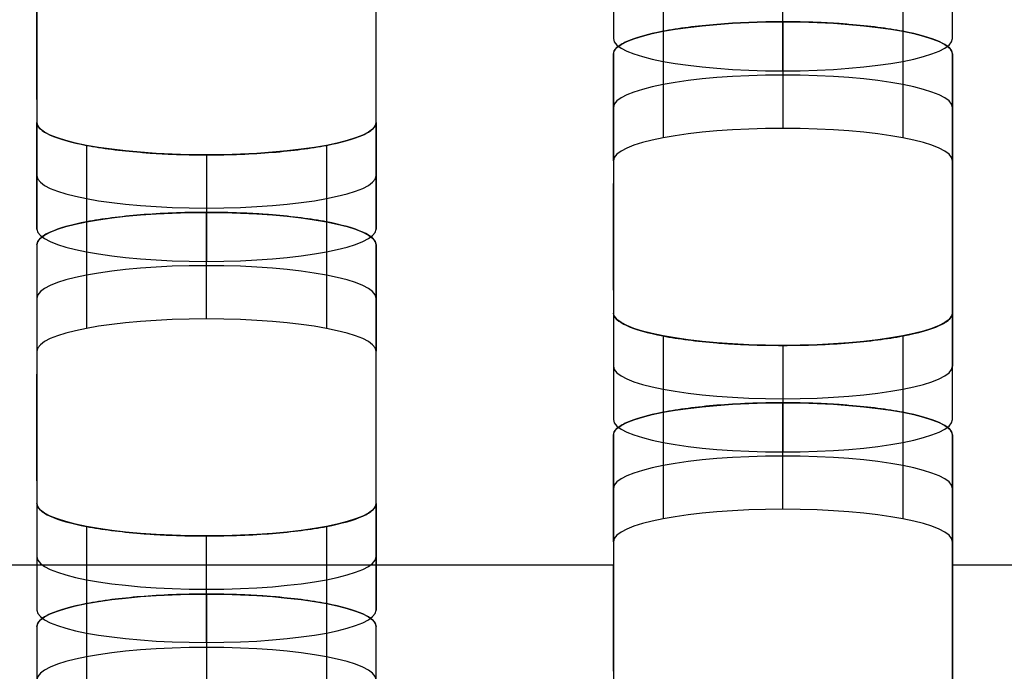
# Model space of a CAD drawing. Units: millimetres. Extents: x -347 to 347, y 70 to 814.
# Drawn here: x -232 to -217, y 447 to 457 of the extents above; entities that cross this region are included whole.
import ezdxf

# ---------------------------------------------------------------- set-up
doc = ezdxf.new("R2010")
doc.units = ezdxf.units.MM
doc.header["$MEASUREMENT"] = 0
doc.layers.add('Default', color=7, linetype='Continuous', true_color=0x000000)

msp = doc.modelspace()

# ---------------------------------------------------------------- linework, layer by layer
at = {"layer": 'Default'}
for p, q in [((-231.529, 458.621, 298.885), (-231.529, 454.805, 279.252)), ((-226.529, 454.805, 279.252), (-226.529, 458.621, 298.885)), ((-231.529, 455.927, 289.221), (-231.529, 457.498, 288.916)), ((-226.529, 455.927, 289.221), (-226.529, 457.498, 288.916)), ((-223.029, 455.812, 284.433), (-223.029, 451.995, 264.8)), ((-218.029, 455.812, 284.433), (-218.029, 451.995, 264.8)), ((-223.029, 453.118, 274.769), (-223.029, 454.689, 274.464)), ((-218.029, 453.118, 274.769), (-218.029, 454.689, 274.464)), ((-231.529, 453.002, 269.98), (-231.529, 449.186, 250.348)), ((-226.529, 449.186, 250.348), (-226.529, 453.002, 269.981)), ((-231.529, 450.309, 260.317), (-231.529, 451.88, 260.012)), ((-226.529, 450.309, 260.317), (-226.529, 451.88, 260.012)), ((-223.029, 450.195, 255.537), (-223.029, 446.379, 235.905)), ((-218.029, 450.195, 255.537), (-218.029, 446.379, 235.905)), ((-235.029, 449.067, 245.542), (-223.029, 449.067, 245.542)), ((-223.029, 447.501, 245.873), (-223.029, 449.072, 245.568)), ((-218.029, 447.501, 245.873), (-218.029, 449.072, 245.568)), ((-218.029, 449.067, 245.542), (-206.029, 449.067, 245.542))]:
    msp.add_line(p, q, dxfattribs=at)
for points, knots in [([(-289.975, 483.603, 423.216), (-289.974, 483.635, 423.381), (-289.972, 483.699, 423.709), (-289.958, 483.795, 424.201), (-289.934, 483.89, 424.691), (-289.901, 483.985, 425.18), (-289.859, 484.08, 425.667), (-289.807, 484.174, 426.153), (-289.746, 484.268, 426.637), (-289.675, 484.362, 427.12), (-289.595, 484.456, 427.601), (-289.505, 484.549, 428.081), (-289.406, 484.642, 428.559), (-289.298, 484.735, 429.036), (-288.972, 484.99, 430.348), (-288.286, 485.4, 432.462), (-287.196, 485.853, 434.789), (-286.163, 486.196, 436.557), (-285.034, 486.525, 438.246), (-283.439, 486.91, 440.228), (-281.255, 487.326, 442.366), (-278.827, 487.69, 444.24), (-276.179, 487.998, 445.827), (-273.328, 488.247, 447.104), (-270.312, 488.429, 448.042), (-267.691, 488.521, 448.518), (-265.544, 488.559, 448.709), (-264.303, 488.565, 448.74), (-263.313, 488.564, 448.738), (-262.298, 488.564, 448.739), (-260.268, 488.564, 448.738), (-256.209, 488.564, 448.739), (-248.091, 488.564, 448.738), (-231.854, 488.564, 448.739), (-199.38, 488.564, 448.738), (-134.433, 488.564, 448.739), (-4.538, 488.564, 448.739), (125.356, 488.564, 448.738), (222.777, 488.564, 448.739), (248.292, 488.564, 448.738), (256.411, 488.564, 448.739), (260.47, 488.564, 448.738), (262.499, 488.564, 448.739), (263.442, 488.564, 448.738), (264.278, 488.565, 448.739), (265.291, 488.56, 448.716), (266.691, 488.54, 448.612), (268.069, 488.506, 448.44), (269.426, 488.459, 448.197), (270.761, 488.399, 447.886), (272.137, 488.321, 447.486), (273.549, 488.224, 446.989), (275.458, 488.068, 446.185), (277.737, 487.833, 444.976), (280.264, 487.493, 443.226), (282.559, 487.099, 441.2), (284.595, 486.657, 438.925), (286.057, 486.252, 436.841), (287.071, 485.909, 435.077), (287.754, 485.642, 433.702), (288.353, 485.366, 432.286), (288.817, 485.11, 430.967), (289.17, 484.876, 429.764), (289.434, 484.666, 428.684), (289.65, 484.453, 427.589), (289.818, 484.238, 426.48), (289.938, 484.019, 425.356), (290.01, 483.798, 424.217), (290.027, 483.609, 423.245), (290.025, 483.454, 422.447), (290.025, 483.333, 421.826), (290.025, 483.212, 421.205), (290.025, 483.092, 420.584), (290.025, 482.971, 419.963), (290.025, 482.85, 419.342), (290.025, 482.73, 418.721), (290.025, 482.609, 418.1), (290.025, 482.488, 417.479), (290.025, 482.367, 416.858), (290.025, 482.247, 416.237), (290.025, 482.126, 415.616), (290.025, 482.005, 414.995), (290.025, 481.885, 414.374), (290.025, 481.764, 413.753), (290.025, 481.643, 413.132), (290.025, 481.523, 412.511), (290.025, 481.402, 411.89), (290.025, 481.281, 411.269), (290.025, 481.16, 410.649), (290.025, 481.04, 410.028), (290.025, 480.919, 409.407), (290.025, 480.798, 408.786), (290.025, 480.678, 408.165), (290.025, 480.557, 407.544), (290.025, 480.436, 406.923), (290.025, 480.315, 406.302), (290.025, 480.195, 405.681), (290.025, 480.074, 405.06), (290.025, 479.953, 404.439), (290.025, 479.833, 403.818), (290.025, 479.712, 403.197), (290.025, 479.591, 402.576), (290.025, 479.471, 401.955), (290.025, 479.35, 401.334), (290.025, 479.229, 400.713), (290.025, 479.108, 400.092), (290.025, 478.988, 399.471), (290.025, 478.867, 398.85), (290.025, 478.746, 398.229), (290.025, 478.626, 397.608), (290.025, 478.505, 396.987), (290.025, 478.384, 396.366), (290.025, 476.887, 388.666), (290.025, 474.015, 373.886), (290.025, 469.766, 352.028), (290.025, 465.517, 330.169), (290.025, 461.268, 308.311), (290.025, 452.239, 261.862), (290.025, 440.201, 199.929), (290.025, 426.923, 131.622), (290.025, 418.956, 90.637), (290.025, 415.416, 72.421), (290.025, 414.53, 67.867)], [0.5, 0.5, 0.5, 0.5, 0.5002586, 0.5005164, 0.5007737, 0.5010304, 0.5012867, 0.5015427, 0.5017985, 0.5020541, 0.5023097, 0.5025653, 0.5028211, 0.5030771, 0.5033335, 0.504944, 0.5065563, 0.5073515, 0.5081476, 0.5097319, 0.5113141, 0.5128984, 0.5144892, 0.5160919, 0.5177251, 0.5193607, 0.5201942, 0.5210519, 0.5212757, 0.5217233, 0.5226185, 0.5244089, 0.5279897, 0.5351512, 0.5494744, 0.5781208, 0.6354135, 0.749999, 0.7786453, 0.7858069, 0.7893877, 0.7911781, 0.7920733, 0.7925209, 0.7926328, 0.7933635, 0.7940849, 0.794799, 0.7955076, 0.7962128, 0.7969166, 0.7977216, 0.7985272, 0.8001225, 0.8017091, 0.8032918, 0.8048746, 0.8064618, 0.8072606, 0.808059, 0.8088652, 0.8096713, 0.8102517, 0.8108333, 0.8114172, 0.8120046, 0.8125966, 0.8131943, 0.8137986, 0.8141242, 0.8144497, 0.8147752, 0.8151007, 0.8154263, 0.8157518, 0.8160773, 0.8164028, 0.8167284, 0.8170539, 0.8173794, 0.817705, 0.8180305, 0.818356, 0.8186815, 0.8190071, 0.8193326, 0.8196581, 0.8199836, 0.8203092, 0.8206347, 0.8209602, 0.8212857, 0.8216113, 0.8219368, 0.8222623, 0.8225879, 0.8229134, 0.8232389, 0.8235644, 0.82389, 0.8242155, 0.824541, 0.8248665, 0.8251921, 0.8255176, 0.8258431, 0.8261687, 0.8264942, 0.8268197, 0.8271452, 0.8274708, 0.8277963, 0.8281218, 0.8395804, 0.8510389, 0.8624975, 0.873956, 0.8854145, 0.9355455, 0.9713533, 0.9928382, 1, 1, 1, 1]), ([(-289.975, 482.818, 423.369), (-289.975, 484.507, 432.058), (-285.552, 485.999, 439.732), (-275.417, 487.343, 446.646), (-271.456, 487.642, 448.185), (-266.636, 487.754, 448.765), (-266.096, 487.764, 448.813), (-265.278, 487.773, 448.861), (-265.005, 487.776, 448.873), (-264.593, 487.778, 448.884), (-264.455, 487.778, 448.887), (-264.248, 487.779, 448.89), (-264.179, 487.779, 448.89), (-264.076, 487.779, 448.891), (-264.041, 487.779, 448.891), (-263.998, 487.779, 448.891), (-263.989, 487.779, 448.891), (-263.978, 487.779, 448.891), (-263.975, 487.779, 448.891), (-263.975, 487.779, 448.891), (-263.975, 487.779, 448.891), (-263.975, 487.779, 448.891), (-263.975, 487.779, 448.891), (-263.975, 487.779, 448.891), (-263.974, 487.779, 448.891), (-263.965, 487.779, 448.891), (-263.956, 487.779, 448.891), (-263.929, 487.779, 448.891), (-263.911, 487.779, 448.891), (-263.748, 487.779, 448.891), (-263.603, 487.779, 448.891), (-263.168, 487.779, 448.891), (-262.878, 487.779, 448.891), (-262.008, 487.779, 448.891), (-261.428, 487.779, 448.891), (-259.689, 487.779, 448.891), (-258.529, 487.779, 448.891), (-255.049, 487.779, 448.891), (-252.73, 487.779, 448.891), (-245.771, 487.779, 448.891), (-241.132, 487.779, 448.891), (-227.215, 487.779, 448.891), (-217.937, 487.779, 448.891), (-190.102, 487.779, 448.891), (-171.546, 487.779, 448.891), (-115.877, 487.779, 448.891), (-78.764, 487.779, 448.891), (32.574, 487.779, 448.891), (106.8, 487.779, 448.891), (199.582, 487.779, 448.891), (218.138, 487.779, 448.891), (241.334, 487.779, 448.891), (245.973, 487.779, 448.891), (252.931, 487.779, 448.891), (255.251, 487.779, 448.891), (258.73, 487.779, 448.891), (259.89, 487.779, 448.891), (261.63, 487.779, 448.891), (262.21, 487.779, 448.891), (263.079, 487.779, 448.891), (263.369, 487.779, 448.891), (263.732, 487.779, 448.891), (263.804, 487.779, 448.891), (263.913, 487.779, 448.891), (263.949, 487.779, 448.891), (263.995, 487.779, 448.891), (264.004, 487.779, 448.891), (264.015, 487.779, 448.891), (264.017, 487.779, 448.891), (264.021, 487.779, 448.891), (264.022, 487.779, 448.891), (264.023, 487.779, 448.891), (264.024, 487.779, 448.891), (264.025, 487.779, 448.891), (264.025, 487.779, 448.891), (264.025, 487.779, 448.891), (264.025, 487.779, 448.891), (264.025, 487.779, 448.891), (264.025, 487.779, 448.891), (264.03, 487.779, 448.891), (264.032, 487.779, 448.891), (264.038, 487.779, 448.891), (264.043, 487.779, 448.891), (264.082, 487.779, 448.891), (264.116, 487.779, 448.891), (264.703, 487.779, 448.888), (265.252, 487.775, 448.869), (267.972, 487.74, 448.689), (270.074, 487.661, 448.283), (280.056, 487.042, 445.098), (286.346, 485.829, 438.858), (289.476, 483.914, 429.01), (289.865, 483.512, 426.937), (290, 483.043, 424.527), (290.011, 482.991, 424.258), (290.021, 482.912, 423.853), (290.023, 482.886, 423.718), (290.025, 482.846, 423.514), (290.025, 482.833, 423.447), (290.025, 482.82, 423.377), (290.025, 482.819, 423.374), (290.025, 482.818, 423.37), (290.025, 482.818, 423.369), (290.025, 482.818, 423.369), (290.025, 482.818, 423.369), (290.025, 482.818, 423.369), (290.025, 482.818, 423.369), (290.025, 482.818, 423.369), (290.025, 482.818, 423.369), (290.025, 482.818, 423.368), (290.025, 482.818, 423.368), (290.025, 482.817, 423.363), (290.025, 482.816, 423.359), (290.025, 482.813, 423.345), (290.025, 482.812, 423.336), (290.025, 482.803, 423.292), (290.025, 482.796, 423.256), (290.025, 481.019, 414.113), (290.025, 479.249, 405.005), (290.025, 470.397, 359.467), (290.025, 463.315, 323.036), (290.025, 449.152, 250.174), (290.025, 442.071, 213.743), (290.025, 431.449, 159.097), (290.025, 427.908, 140.881), (290.025, 422.597, 113.558), (290.025, 420.827, 104.451), (290.025, 418.171, 90.789), (290.025, 417.286, 86.235), (290.025, 415.958, 79.404), (290.025, 415.516, 77.127), (290.025, 414.852, 73.712), (290.025, 414.63, 72.574), (290.025, 414.298, 70.866), (290.025, 414.188, 70.297), (290.025, 414.022, 69.443), (290.025, 413.966, 69.158), (290.025, 413.883, 68.731), (290.025, 413.856, 68.589), (290.025, 413.814, 68.375), (290.025, 413.8, 68.304), (290.025, 413.78, 68.198), (290.025, 413.773, 68.162), (290.025, 413.762, 68.109), (290.025, 413.759, 68.091), (290.025, 413.754, 68.064), (290.025, 413.752, 68.055), (290.025, 413.749, 68.042), (290.025, 413.749, 68.037), (290.025, 413.747, 68.031), (290.025, 413.747, 68.029), (290.025, 413.746, 68.025), (290.025, 413.746, 68.024), (290.025, 413.746, 68.022), (290.025, 413.746, 68.022), (290.025, 413.745, 68.021), (290.025, 413.745, 68.021), (290.025, 413.745, 68.02), (290.025, 413.745, 68.02), (290.025, 413.745, 68.02), (290.025, 413.748, 68.037), (290.025, 413.745, 68.02)], [2524.836, 2524.836, 2524.836, 2524.836, 2525.452415, 2525.452415, 2525.760623, 2525.760623, 2525.799148, 2525.799148, 2525.818411, 2525.818411, 2525.828043, 2525.828043, 2525.832859, 2525.832859, 2525.835267, 2525.835267, 2525.835869, 2525.835869, 2525.836019, 2525.836019, 2525.83617, 2525.83617, 2525.83647, 2525.83647, 2525.837674, 2525.837674, 2525.914726, 2525.914726, 2526.06883, 2526.06883, 2527.30166, 2527.30166, 2529.76732, 2529.76732, 2534.698641, 2534.698641, 2544.561281, 2544.561281, 2564.286562, 2564.286562, 2603.737125, 2603.737125, 2682.63825, 2682.63825, 2840.4405, 2840.4405, 3156.045, 3156.045, 3787.254, 3787.254, 3945.05625, 3945.05625, 3984.506812, 3984.506812, 4004.232094, 4004.232094, 4014.094734, 4014.094734, 4019.026055, 4019.026055, 4021.491715, 4021.491715, 4022.10813, 4022.10813, 4022.416337, 4022.416337, 4022.493389, 4022.493389, 4022.512652, 4022.512652, 4022.522284, 4022.522284, 4022.527099, 4022.527099, 4022.528303, 4022.528303, 4022.528905, 4022.528905, 4022.529056, 4022.529056, 4022.529206, 4022.529206, 4022.529507, 4022.529507, 4022.531915, 4022.531915, 4022.570441, 4022.570441, 4022.724545, 4022.724545, 4023.34096, 4023.34096, 4023.495064, 4023.495064, 4023.514327, 4023.514327, 4023.523958, 4023.523958, 4023.528774, 4023.528774, 4023.528924, 4023.528924, 4023.529075, 4023.529075, 4023.529376, 4023.529376, 4023.529978, 4023.529978, 4023.531182, 4023.531182, 4023.53359, 4023.53359, 4023.572116, 4023.572116, 4023.649167, 4023.649167, 4023.957375, 4023.957375, 4102.8585, 4102.8585, 4418.463, 4418.463, 4734.0675, 4734.0675, 4891.86975, 4891.86975, 4970.770875, 4970.770875, 5010.221437, 5010.221437, 5029.946719, 5029.946719, 5039.809359, 5039.809359, 5044.74068, 5044.74068, 5047.20634, 5047.20634, 5048.43917, 5048.43917, 5049.055585, 5049.055585, 5049.363792, 5049.363792, 5049.517896, 5049.517896, 5049.594948, 5049.594948, 5049.633474, 5049.633474, 5049.652737, 5049.652737, 5049.662369, 5049.662369, 5049.667184, 5049.667184, 5049.669592, 5049.669592, 5049.670796, 5049.670796, 5049.672, 5049.672, 5049.672, 5049.672]), ([(290.025, 414.53, 67.867), (290.024, 414.498, 67.703), (290.023, 414.435, 67.374), (290.008, 414.339, 66.882), (289.984, 414.244, 66.392), (289.951, 414.149, 65.903), (289.909, 414.054, 65.416), (289.857, 413.96, 64.93), (289.796, 413.865, 64.446), (289.725, 413.772, 63.963), (289.645, 413.678, 63.482), (289.555, 413.585, 63.002), (289.456, 413.492, 62.524), (289.348, 413.399, 62.047), (289.023, 413.144, 60.736), (288.336, 412.733, 58.622), (287.246, 412.281, 56.295), (286.213, 411.937, 54.527), (285.085, 411.609, 52.837), (283.489, 411.224, 50.855), (281.305, 410.808, 48.717), (278.877, 410.444, 46.843), (276.229, 410.135, 45.256), (273.378, 409.887, 43.979), (270.362, 409.705, 43.041), (267.742, 409.612, 42.565), (265.594, 409.575, 42.374), (264.354, 409.569, 42.343), (263.363, 409.57, 42.345), (262.348, 409.569, 42.344), (260.319, 409.569, 42.345), (256.26, 409.569, 42.344), (248.141, 409.569, 42.345), (231.904, 409.569, 42.345), (199.431, 409.569, 42.345), (134.483, 409.569, 42.345), (4.589, 409.569, 42.345), (-125.306, 409.569, 42.345), (-222.727, 409.569, 42.345), (-248.242, 409.569, 42.345), (-256.36, 409.569, 42.345), (-260.42, 409.569, 42.345), (-262.449, 409.569, 42.344), (-263.391, 409.569, 42.345), (-264.227, 409.569, 42.344), (-265.24, 409.574, 42.367), (-266.64, 409.594, 42.471), (-268.019, 409.628, 42.644), (-269.375, 409.675, 42.886), (-270.711, 409.735, 43.198), (-272.087, 409.813, 43.597), (-273.499, 409.91, 44.094), (-275.408, 410.066, 44.898), (-277.686, 410.301, 46.107), (-280.214, 410.641, 47.858), (-282.508, 411.035, 49.883), (-284.545, 411.477, 52.158), (-286.006, 411.882, 54.242), (-287.021, 412.225, 56.007), (-287.703, 412.492, 57.381), (-288.303, 412.768, 58.798), (-288.767, 413.024, 60.116), (-289.12, 413.258, 61.319), (-289.384, 413.468, 62.399), (-289.6, 413.68, 63.494), (-289.768, 413.896, 64.603), (-289.887, 414.115, 65.728), (-289.96, 414.336, 66.867), (-289.977, 414.525, 67.838), (-289.975, 414.68, 68.636), (-289.975, 414.801, 69.257), (-289.975, 414.921, 69.878), (-289.975, 415.042, 70.499), (-289.975, 415.163, 71.12), (-289.975, 415.284, 71.741), (-289.975, 415.404, 72.362), (-289.975, 415.525, 72.983), (-289.975, 415.646, 73.604), (-289.975, 415.766, 74.225), (-289.975, 415.887, 74.846), (-289.975, 416.008, 75.467), (-289.975, 416.128, 76.088), (-289.975, 416.249, 76.709), (-289.975, 416.37, 77.33), (-289.975, 416.491, 77.951), (-289.975, 416.611, 78.572), (-289.975, 416.732, 79.193), (-289.975, 416.853, 79.814), (-289.975, 416.973, 80.435), (-289.975, 417.094, 81.056), (-289.975, 417.215, 81.677), (-289.975, 417.336, 82.298), (-289.975, 417.456, 82.919), (-289.975, 417.577, 83.54), (-289.975, 417.698, 84.161), (-289.975, 417.818, 84.782), (-289.975, 417.939, 85.403), (-289.975, 418.06, 86.024), (-289.975, 418.18, 86.645), (-289.975, 418.301, 87.266), (-289.975, 418.422, 87.887), (-289.975, 418.543, 88.508), (-289.975, 418.663, 89.129), (-289.975, 418.784, 89.75), (-289.975, 418.905, 90.371), (-289.975, 419.025, 90.992), (-289.975, 419.146, 91.613), (-289.975, 419.267, 92.234), (-289.975, 419.388, 92.855), (-289.975, 419.508, 93.476), (-289.975, 419.629, 94.097), (-289.975, 419.75, 94.718), (-289.975, 421.246, 102.418), (-289.975, 424.119, 117.197), (-289.975, 428.368, 139.056), (-289.975, 432.617, 160.914), (-289.975, 436.866, 182.773), (-289.975, 443.239, 215.56), (-289.975, 451.737, 259.277), (-289.975, 462.359, 313.924), (-289.975, 472.981, 368.57), (-289.975, 480.063, 405.001), (-289.975, 483.603, 423.216)], [0, 0, 0, 0, 0.0002586, 0.0005165, 0.0007738, 0.0010306, 0.0012869, 0.0015429, 0.0017987, 0.0020543, 0.0023099, 0.0025655, 0.0028212, 0.0030772, 0.0033335, 0.0049441, 0.0065564, 0.0073516, 0.0081478, 0.009732, 0.0113142, 0.0128985, 0.0144894, 0.016092, 0.0177252, 0.0193609, 0.0201944, 0.021052, 0.0212758, 0.0217234, 0.0226186, 0.024409, 0.0279898, 0.0351514, 0.0494746, 0.0781209, 0.1354136, 0.249999, 0.2786453, 0.2858069, 0.2893877, 0.2911781, 0.2920733, 0.2925209, 0.2926328, 0.2933635, 0.2940849, 0.2947989, 0.2955076, 0.2962128, 0.2969166, 0.2977215, 0.2985272, 0.3001225, 0.3017091, 0.3032917, 0.3048746, 0.3064618, 0.3072606, 0.308059, 0.3088652, 0.3096713, 0.3102517, 0.3108334, 0.3114173, 0.3120047, 0.3125967, 0.3131944, 0.3137988, 0.3141243, 0.3144498, 0.3147753, 0.3151009, 0.3154264, 0.3157519, 0.3160774, 0.316403, 0.3167285, 0.317054, 0.3173795, 0.3177051, 0.3180306, 0.3183561, 0.3186816, 0.3190072, 0.3193327, 0.3196582, 0.3199838, 0.3203093, 0.3206348, 0.3209603, 0.3212859, 0.3216114, 0.3219369, 0.3222624, 0.322588, 0.3229135, 0.323239, 0.3235645, 0.3238901, 0.3242156, 0.3245411, 0.3248667, 0.3251922, 0.3255177, 0.3258432, 0.3261688, 0.3264943, 0.3268198, 0.3271453, 0.3274709, 0.3277964, 0.3281219, 0.3395805, 0.351039, 0.3624975, 0.3739561, 0.3854146, 0.414061, 0.4427073, 0.4713537, 0.5, 0.5, 0.5, 0.5]), ([(290.025, 413.745, 68.02), (290.025, 412.056, 59.331), (285.602, 410.564, 51.656), (275.468, 409.22, 44.742), (271.506, 408.921, 43.204), (266.687, 408.809, 42.624), (266.146, 408.799, 42.575), (265.329, 408.79, 42.527), (265.055, 408.788, 42.516), (264.643, 408.785, 42.504), (264.505, 408.785, 42.501), (264.299, 408.784, 42.499), (264.23, 408.784, 42.498), (264.126, 408.784, 42.497), (264.091, 408.784, 42.497), (264.048, 408.784, 42.497), (264.04, 408.784, 42.497), (264.029, 408.784, 42.497), (264.025, 408.784, 42.497), (264.025, 408.784, 42.497), (264.025, 408.784, 42.497), (264.025, 408.784, 42.497), (264.025, 408.784, 42.497), (264.025, 408.784, 42.497), (264.025, 408.784, 42.497), (264.016, 408.784, 42.497), (264.006, 408.784, 42.497), (263.979, 408.784, 42.497), (263.961, 408.784, 42.497), (263.798, 408.784, 42.497), (263.653, 408.784, 42.497), (263.218, 408.784, 42.497), (262.928, 408.784, 42.497), (262.058, 408.784, 42.497), (261.479, 408.784, 42.497), (259.739, 408.784, 42.497), (258.579, 408.784, 42.497), (255.1, 408.784, 42.497), (252.78, 408.784, 42.497), (245.822, 408.784, 42.497), (241.183, 408.784, 42.497), (227.265, 408.784, 42.497), (217.987, 408.784, 42.497), (190.152, 408.784, 42.497), (171.596, 408.784, 42.497), (115.927, 408.784, 42.497), (78.814, 408.784, 42.497), (-32.524, 408.784, 42.497), (-106.75, 408.784, 42.497), (-199.531, 408.784, 42.497), (-218.088, 408.784, 42.497), (-241.283, 408.784, 42.497), (-245.922, 408.784, 42.497), (-252.881, 408.784, 42.497), (-255.201, 408.784, 42.497), (-258.68, 408.784, 42.497), (-259.84, 408.784, 42.497), (-261.579, 408.784, 42.497), (-262.159, 408.784, 42.497), (-263.029, 408.784, 42.497), (-263.319, 408.784, 42.497), (-263.681, 408.784, 42.497), (-263.754, 408.784, 42.497), (-263.863, 408.784, 42.497), (-263.899, 408.784, 42.497), (-263.944, 408.784, 42.497), (-263.953, 408.784, 42.497), (-263.965, 408.784, 42.497), (-263.967, 408.784, 42.497), (-263.97, 408.784, 42.497), (-263.971, 408.784, 42.497), (-263.973, 408.784, 42.497), (-263.974, 408.784, 42.497), (-263.974, 408.784, 42.497), (-263.974, 408.784, 42.497), (-263.975, 408.784, 42.497), (-263.975, 408.784, 42.497), (-263.975, 408.784, 42.497), (-263.975, 408.784, 42.497), (-263.979, 408.784, 42.497), (-263.982, 408.784, 42.497), (-263.988, 408.784, 42.497), (-263.992, 408.784, 42.497), (-264.031, 408.784, 42.497), (-264.066, 408.784, 42.497), (-264.653, 408.785, 42.5), (-265.201, 408.788, 42.52), (-267.921, 408.823, 42.699), (-270.024, 408.902, 43.106), (-280.006, 409.522, 46.291), (-286.295, 410.734, 52.53), (-289.425, 412.649, 62.379), (-289.815, 413.052, 64.451), (-289.95, 413.52, 66.862), (-289.961, 413.572, 67.131), (-289.971, 413.651, 67.536), (-289.973, 413.677, 67.671), (-289.975, 413.717, 67.874), (-289.975, 413.73, 67.942), (-289.975, 413.744, 68.012), (-289.975, 413.744, 68.014), (-289.975, 413.745, 68.019), (-289.975, 413.745, 68.02), (-289.975, 413.745, 68.02), (-289.975, 413.745, 68.02), (-289.975, 413.745, 68.02), (-289.975, 413.745, 68.02), (-289.975, 413.745, 68.02), (-289.975, 413.745, 68.02), (-289.975, 413.745, 68.021), (-289.975, 413.745, 68.021), (-289.975, 413.746, 68.026), (-289.975, 413.747, 68.03), (-289.975, 413.75, 68.043), (-289.975, 413.752, 68.052), (-289.975, 413.76, 68.097), (-289.975, 413.767, 68.132), (-289.975, 415.544, 77.276), (-289.975, 417.315, 86.383), (-289.975, 426.167, 131.922), (-289.975, 433.248, 168.353), (-289.975, 447.411, 241.215), (-289.975, 454.492, 277.646), (-289.975, 465.114, 332.292), (-289.975, 468.655, 350.507), (-289.975, 473.966, 377.831), (-289.975, 475.737, 386.938), (-289.975, 478.392, 400.6), (-289.975, 479.277, 405.154), (-289.975, 480.605, 411.984), (-289.975, 481.048, 414.261), (-289.975, 481.712, 417.677), (-289.975, 481.933, 418.815), (-289.975, 482.265, 420.523), (-289.975, 482.376, 421.092), (-289.975, 482.541, 421.946), (-289.975, 482.597, 422.231), (-289.975, 482.68, 422.658), (-289.975, 482.707, 422.8), (-289.975, 482.749, 423.013), (-289.975, 482.763, 423.085), (-289.975, 482.784, 423.191), (-289.975, 482.79, 423.227), (-289.975, 482.801, 423.28), (-289.975, 482.804, 423.298), (-289.975, 482.809, 423.325), (-289.975, 482.811, 423.334), (-289.975, 482.814, 423.347), (-289.975, 482.815, 423.351), (-289.975, 482.816, 423.358), (-289.975, 482.816, 423.36), (-289.975, 482.817, 423.364), (-289.975, 482.817, 423.365), (-289.975, 482.818, 423.366), (-289.975, 482.818, 423.367), (-289.975, 482.818, 423.368), (-289.975, 482.818, 423.368), (-289.975, 482.818, 423.368), (-289.975, 482.818, 423.369), (-289.975, 482.818, 423.369), (-289.975, 482.815, 423.352), (-289.975, 482.818, 423.369)], [0, 0, 0, 0, 0.616415, 0.616415, 0.924623, 0.924623, 0.963148, 0.963148, 0.982411, 0.982411, 0.992043, 0.992043, 0.996859, 0.996859, 0.999267, 0.999267, 0.999869, 0.999869, 1.000019, 1.000019, 1.00017, 1.00017, 1.000471, 1.000471, 1.001674, 1.001674, 1.078726, 1.078726, 1.23283, 1.23283, 2.46566, 2.46566, 4.93132, 4.93132, 9.862641, 9.862641, 19.725281, 19.725281, 39.450563, 39.450563, 78.901125, 78.901125, 157.80225, 157.80225, 315.6045, 315.6045, 631.209, 631.209, 1262.418, 1262.418, 1420.22025, 1420.22025, 1459.670813, 1459.670813, 1479.396094, 1479.396094, 1489.258734, 1489.258734, 1494.190055, 1494.190055, 1496.655715, 1496.655715, 1497.27213, 1497.27213, 1497.580337, 1497.580337, 1497.657389, 1497.657389, 1497.676652, 1497.676652, 1497.686284, 1497.686284, 1497.691099, 1497.691099, 1497.692303, 1497.692303, 1497.692905, 1497.692905, 1497.693056, 1497.693056, 1497.693206, 1497.693206, 1497.693507, 1497.693507, 1497.695915, 1497.695915, 1497.734441, 1497.734441, 1497.888545, 1497.888545, 1498.50496, 1498.50496, 1498.659064, 1498.659064, 1498.678327, 1498.678327, 1498.687958, 1498.687958, 1498.692774, 1498.692774, 1498.692924, 1498.692924, 1498.693075, 1498.693075, 1498.693376, 1498.693376, 1498.693978, 1498.693978, 1498.695182, 1498.695182, 1498.69759, 1498.69759, 1498.736116, 1498.736116, 1498.813167, 1498.813167, 1499.121375, 1499.121375, 1578.0225, 1578.0225, 1893.627, 1893.627, 2209.2315, 2209.2315, 2367.03375, 2367.03375, 2445.934875, 2445.934875, 2485.385438, 2485.385438, 2505.110719, 2505.110719, 2514.973359, 2514.973359, 2519.90468, 2519.90468, 2522.37034, 2522.37034, 2523.60317, 2523.60317, 2524.219585, 2524.219585, 2524.527792, 2524.527792, 2524.681896, 2524.681896, 2524.758948, 2524.758948, 2524.797474, 2524.797474, 2524.816737, 2524.816737, 2524.826369, 2524.826369, 2524.831184, 2524.831184, 2524.833592, 2524.833592, 2524.834796, 2524.834796, 2524.836, 2524.836, 2524.836, 2524.836]), ([(-220.529, 457.074, 286.734), (-220.87, 457.074, 286.734), (-221.205, 457.06, 286.665), (-221.799, 457.013, 286.418), (-222.071, 456.977, 286.237), (-222.522, 456.891, 285.794), (-222.706, 456.84, 285.529), (-222.864, 456.768, 285.162), (-222.892, 456.754, 285.087), (-222.941, 456.724, 284.933), (-222.961, 456.709, 284.856), (-223.012, 456.662, 284.613), (-223.029, 456.629, 284.448), (-223.029, 456.597, 284.28)], [0, 0, 0, 0, 0.25, 0.25, 0.5, 0.5, 0.75, 0.75, 0.8125, 0.8125, 0.875, 0.875, 1, 1, 1, 1]), ([(-218.029, 456.597, 284.28), (-218.029, 456.662, 284.615), (-218.1, 456.726, 284.944), (-218.351, 456.839, 285.527), (-218.536, 456.891, 285.794), (-218.987, 456.977, 286.237), (-219.256, 457.012, 286.417), (-219.631, 457.042, 286.572), (-219.707, 457.048, 286.6), (-219.864, 457.057, 286.648), (-219.943, 457.061, 286.668), (-220.19, 457.071, 286.718), (-220.358, 457.074, 286.734), (-220.529, 457.074, 286.734)], [0, 0, 0, 0, 0.25, 0.25, 0.5, 0.5, 0.75, 0.75, 0.8125, 0.8125, 0.875, 0.875, 1, 1, 1, 1]), ([(-231.529, 455.59, 279.099), (-231.529, 455.525, 278.764), (-231.458, 455.461, 278.435), (-231.207, 455.348, 277.853), (-231.022, 455.296, 277.585), (-230.571, 455.21, 277.143), (-230.302, 455.175, 276.963), (-229.927, 455.144, 276.807), (-229.851, 455.139, 276.78), (-229.694, 455.13, 276.732), (-229.615, 455.126, 276.712), (-229.368, 455.116, 276.662), (-229.2, 455.113, 276.646), (-229.029, 455.113, 276.646)], [0, 0, 0, 0, 0.25, 0.25, 0.5, 0.5, 0.75, 0.75, 0.8125, 0.8125, 0.875, 0.875, 1, 1, 1, 1]), ([(-229.029, 455.113, 276.646), (-228.688, 455.113, 276.646), (-228.353, 455.126, 276.715), (-227.759, 455.174, 276.961), (-227.487, 455.21, 277.143), (-227.036, 455.296, 277.585), (-226.852, 455.347, 277.85), (-226.694, 455.418, 278.218), (-226.666, 455.433, 278.293), (-226.617, 455.463, 278.447), (-226.597, 455.478, 278.524), (-226.546, 455.525, 278.767), (-226.529, 455.557, 278.932), (-226.529, 455.59, 279.1)], [0, 0, 0, 0, 0.25, 0.25, 0.5, 0.5, 0.75, 0.75, 0.8125, 0.8125, 0.875, 0.875, 1, 1, 1, 1]), ([(-229.029, 454.265, 272.282), (-229.37, 454.265, 272.282), (-229.705, 454.251, 272.213), (-230.299, 454.203, 271.966), (-230.571, 454.168, 271.785), (-231.022, 454.082, 271.342), (-231.206, 454.031, 271.077), (-231.364, 453.959, 270.71), (-231.392, 453.945, 270.635), (-231.441, 453.915, 270.481), (-231.461, 453.9, 270.403), (-231.512, 453.852, 270.161), (-231.529, 453.82, 269.996), (-231.529, 453.788, 269.828)], [0, 0, 0, 0, 0.25, 0.25, 0.5, 0.5, 0.75, 0.75, 0.8125, 0.8125, 0.875, 0.875, 1, 1, 1, 1]), ([(-226.529, 453.788, 269.828), (-226.529, 453.853, 270.163), (-226.6, 453.917, 270.492), (-226.851, 454.03, 271.075), (-227.036, 454.082, 271.342), (-227.487, 454.168, 271.785), (-227.757, 454.203, 271.965), (-228.131, 454.233, 272.121), (-228.207, 454.239, 272.148), (-228.364, 454.248, 272.196), (-228.443, 454.252, 272.216), (-228.69, 454.262, 272.266), (-228.858, 454.265, 272.282), (-229.029, 454.265, 272.282)], [0, 0, 0, 0, 0.25, 0.25, 0.5, 0.5, 0.75, 0.75, 0.8125, 0.8125, 0.875, 0.875, 1, 1, 1, 1]), ([(-223.029, 452.781, 264.648), (-223.029, 452.716, 264.313), (-222.958, 452.652, 263.984), (-222.707, 452.538, 263.401), (-222.522, 452.486, 263.134), (-222.071, 452.4, 262.691), (-221.802, 452.365, 262.511), (-221.427, 452.335, 262.355), (-221.351, 452.33, 262.328), (-221.194, 452.32, 262.28), (-221.115, 452.317, 262.26), (-220.868, 452.307, 262.21), (-220.7, 452.304, 262.194), (-220.529, 452.304, 262.193)], [0, 0, 0, 0, 0.25, 0.25, 0.5, 0.5, 0.75, 0.75, 0.8125, 0.8125, 0.875, 0.875, 1, 1, 1, 1]), ([(-220.529, 452.304, 262.193), (-220.188, 452.304, 262.194), (-219.853, 452.317, 262.263), (-219.259, 452.365, 262.509), (-218.987, 452.4, 262.691), (-218.536, 452.486, 263.134), (-218.352, 452.538, 263.398), (-218.194, 452.609, 263.766), (-218.166, 452.624, 263.841), (-218.117, 452.654, 263.995), (-218.097, 452.669, 264.072), (-218.046, 452.716, 264.315), (-218.029, 452.748, 264.48), (-218.029, 452.781, 264.648)], [0, 0, 0, 0, 0.25, 0.25, 0.5, 0.5, 0.75, 0.75, 0.8125, 0.8125, 0.875, 0.875, 1, 1, 1, 1]), ([(-220.529, 451.457, 257.838), (-220.87, 451.457, 257.838), (-221.205, 451.444, 257.769), (-221.799, 451.396, 257.522), (-222.071, 451.36, 257.341), (-222.522, 451.274, 256.898), (-222.706, 451.223, 256.634), (-222.864, 451.152, 256.266), (-222.892, 451.137, 256.191), (-222.941, 451.107, 256.037), (-222.961, 451.092, 255.96), (-223.012, 451.045, 255.717), (-223.029, 451.013, 255.552), (-223.029, 450.98, 255.384)], [0, 0, 0, 0, 0.25, 0.25, 0.5, 0.5, 0.75, 0.75, 0.8125, 0.8125, 0.875, 0.875, 1, 1, 1, 1]), ([(-218.029, 450.98, 255.384), (-218.029, 451.045, 255.719), (-218.1, 451.109, 256.048), (-218.351, 451.222, 256.631), (-218.536, 451.274, 256.898), (-218.987, 451.36, 257.341), (-219.256, 451.395, 257.521), (-219.631, 451.426, 257.677), (-219.707, 451.431, 257.704), (-219.864, 451.44, 257.752), (-219.943, 451.444, 257.772), (-220.19, 451.454, 257.822), (-220.358, 451.457, 257.838), (-220.529, 451.457, 257.838)], [0, 0, 0, 0, 0.25, 0.25, 0.5, 0.5, 0.75, 0.75, 0.8125, 0.8125, 0.875, 0.875, 1, 1, 1, 1]), ([(-231.529, 449.972, 250.196), (-231.529, 449.906, 249.861), (-231.458, 449.842, 249.532), (-231.207, 449.729, 248.949), (-231.022, 449.677, 248.682), (-230.571, 449.591, 248.239), (-230.302, 449.556, 248.059), (-229.927, 449.526, 247.903), (-229.851, 449.521, 247.876), (-229.694, 449.511, 247.828), (-229.615, 449.507, 247.808), (-229.368, 449.498, 247.758), (-229.2, 449.495, 247.742), (-229.029, 449.495, 247.742)], [0, 0, 0, 0, 0.25, 0.25, 0.5, 0.5, 0.75, 0.75, 0.8125, 0.8125, 0.875, 0.875, 1, 1, 1, 1]), ([(-229.029, 449.495, 247.742), (-228.688, 449.495, 247.742), (-228.353, 449.508, 247.811), (-227.759, 449.556, 248.058), (-227.487, 449.591, 248.239), (-227.036, 449.677, 248.682), (-226.852, 449.729, 248.946), (-226.694, 449.8, 249.314), (-226.666, 449.815, 249.389), (-226.617, 449.845, 249.543), (-226.597, 449.86, 249.62), (-226.546, 449.907, 249.863), (-226.529, 449.939, 250.028), (-226.529, 449.972, 250.196)], [0, 0, 0, 0, 0.25, 0.25, 0.5, 0.5, 0.75, 0.75, 0.8125, 0.8125, 0.875, 0.875, 1, 1, 1, 1]), ([(-229.029, 448.637, 243.329), (-229.37, 448.637, 243.329), (-229.705, 448.623, 243.26), (-230.299, 448.575, 243.013), (-230.571, 448.54, 242.832), (-231.022, 448.454, 242.39), (-231.206, 448.403, 242.125), (-231.364, 448.331, 241.757), (-231.392, 448.317, 241.682), (-231.441, 448.287, 241.528), (-231.461, 448.272, 241.451), (-231.512, 448.225, 241.208), (-231.529, 448.193, 241.043), (-231.529, 448.16, 240.875)], [0, 0, 0, 0, 0.25, 0.25, 0.5, 0.5, 0.75, 0.75, 0.8125, 0.8125, 0.875, 0.875, 1, 1, 1, 1]), ([(-226.529, 448.16, 240.875), (-226.529, 448.225, 241.21), (-226.6, 448.289, 241.539), (-226.851, 448.402, 242.122), (-227.036, 448.454, 242.389), (-227.487, 448.54, 242.832), (-227.756, 448.575, 243.012), (-228.131, 448.605, 243.168), (-228.207, 448.611, 243.195), (-228.364, 448.62, 243.243), (-228.443, 448.624, 243.263), (-228.69, 448.634, 243.313), (-228.858, 448.637, 243.329), (-229.029, 448.637, 243.329)], [0, 0, 0, 0, 0.25, 0.25, 0.5, 0.5, 0.75, 0.75, 0.8125, 0.8125, 0.875, 0.875, 1, 1, 1, 1])]:
    msp.add_open_spline(points, degree=3, knots=knots, dxfattribs=at)
for points, degree in [([(-223.029, 460.645, 313.489), (-223.029, 458.737, 303.673), (-223.029, 456.828, 293.857)], 2), ([(-218.029, 456.828, 293.857), (-218.029, 458.737, 303.673), (-218.029, 460.645, 313.489)], 2), ([(-231.529, 459.406, 298.732), (-231.529, 457.498, 288.916), (-231.529, 455.59, 279.099)], 2), ([(-226.529, 455.59, 279.1), (-226.529, 457.498, 288.916), (-226.529, 459.406, 298.732)], 2), ([(-223.029, 458.399, 293.551), (-223.029, 457.875, 293.653), (-223.029, 457.352, 293.755), (-223.029, 456.828, 293.857)], 3), ([(-218.029, 456.828, 293.857), (-218.029, 457.614, 293.704), (-218.029, 458.399, 293.551)], 2), ([(-222.297, 458.062, 291.816), (-222.297, 457.276, 291.969), (-222.297, 456.491, 292.121)], 2), ([(-220.529, 456.351, 291.403), (-220.529, 457.137, 291.25), (-220.529, 457.922, 291.097)], 2), ([(-218.761, 458.062, 291.816), (-218.761, 457.276, 291.969), (-218.761, 456.491, 292.121)], 2), ([(-231.529, 457.835, 299.037), (-231.529, 455.927, 289.221), (-231.529, 454.019, 279.405)], 2), ([(-226.529, 454.019, 279.405), (-226.529, 455.927, 289.221), (-226.529, 457.835, 299.037)], 2), ([(-223.029, 456.597, 284.28), (-223.028, 456.86, 285.636), (-221.91, 457.074, 286.734), (-220.529, 457.074, 286.734)], 3), ([(-220.529, 457.074, 286.734), (-220.529, 456.289, 286.887), (-220.529, 455.503, 287.04)], 2), ([(-220.529, 457.074, 286.734), (-219.148, 457.074, 286.734), (-218.03, 456.86, 285.636), (-218.029, 456.597, 284.28)], 3), ([(-222.297, 456.934, 286.015), (-222.297, 456.149, 286.168), (-222.297, 455.364, 286.321)], 2), ([(-218.761, 456.934, 286.015), (-218.761, 456.149, 286.168), (-218.761, 455.364, 286.321)], 2), ([(-223.029, 456.828, 293.857), (-223.028, 456.565, 292.501), (-221.91, 456.352, 291.403), (-220.529, 456.351, 291.403)], 3), ([(-220.529, 456.351, 291.403), (-219.148, 456.352, 291.403), (-218.03, 456.565, 292.501), (-218.029, 456.828, 293.857)], 3), ([(-223.029, 456.597, 284.28), (-223.029, 454.689, 274.464), (-223.029, 452.781, 264.648)], 2), ([(-223.029, 455.026, 284.585), (-223.029, 455.812, 284.433), (-223.029, 456.597, 284.28)], 2), ([(-218.029, 452.781, 264.648), (-218.029, 454.689, 274.464), (-218.029, 456.597, 284.28)], 2), ([(-218.029, 456.597, 284.28), (-218.029, 456.073, 284.382), (-218.029, 455.55, 284.484), (-218.029, 455.026, 284.585)], 3), ([(-220.529, 456.289, 286.887), (-221.91, 456.289, 286.886), (-223.028, 456.075, 285.789), (-223.029, 455.812, 284.433)], 3), ([(-218.029, 455.812, 284.433), (-218.03, 456.075, 285.789), (-219.148, 456.289, 286.886), (-220.529, 456.289, 286.887)], 3), ([(-231.529, 454.019, 279.405), (-231.529, 454.805, 279.252), (-231.529, 455.59, 279.099)], 2), ([(-229.029, 455.113, 276.646), (-230.41, 455.113, 276.646), (-231.529, 455.326, 277.743), (-231.529, 455.59, 279.099)], 3), ([(-226.529, 455.59, 279.1), (-226.529, 455.326, 277.743), (-227.648, 455.113, 276.646), (-229.029, 455.113, 276.646)], 3), ([(-226.529, 455.59, 279.1), (-226.529, 454.805, 279.252), (-226.529, 454.019, 279.405)], 2), ([(-220.529, 455.503, 287.04), (-221.91, 455.503, 287.039), (-223.028, 455.29, 285.941), (-223.029, 455.026, 284.585)], 3), ([(-218.029, 455.026, 284.585), (-218.03, 455.29, 285.941), (-219.148, 455.503, 287.039), (-220.529, 455.503, 287.04)], 3), ([(-230.797, 455.253, 277.364), (-230.797, 454.467, 277.517), (-230.797, 453.682, 277.669)], 2), ([(-227.261, 455.253, 277.364), (-227.261, 454.467, 277.517), (-227.261, 453.682, 277.669)], 2), ([(-229.029, 455.113, 276.646), (-229.029, 454.328, 276.798), (-229.029, 453.542, 276.951)], 2), ([(-223.029, 455.026, 284.585), (-223.029, 453.118, 274.769), (-223.029, 451.21, 264.953)], 2), ([(-218.029, 451.21, 264.953), (-218.029, 453.118, 274.769), (-218.029, 455.026, 284.585)], 2), ([(-231.529, 454.805, 279.252), (-231.529, 454.541, 277.896), (-230.41, 454.328, 276.799), (-229.029, 454.328, 276.798)], 3), ([(-229.029, 454.328, 276.798), (-227.648, 454.328, 276.799), (-226.529, 454.541, 277.896), (-226.529, 454.805, 279.252)], 3), ([(-231.529, 453.788, 269.828), (-231.529, 454.051, 271.184), (-230.41, 454.265, 272.282), (-229.029, 454.265, 272.282)], 3), ([(-229.029, 452.694, 272.588), (-229.029, 453.479, 272.435), (-229.029, 454.265, 272.282)], 2), ([(-229.029, 454.265, 272.282), (-227.648, 454.265, 272.282), (-226.53, 454.051, 271.184), (-226.529, 453.788, 269.828)], 3), ([(-231.529, 454.019, 279.405), (-231.529, 453.756, 278.049), (-230.41, 453.542, 276.951), (-229.029, 453.542, 276.951)], 3), ([(-230.797, 454.125, 271.563), (-230.797, 453.34, 271.716), (-230.797, 452.554, 271.869)], 2), ([(-229.029, 453.542, 276.951), (-227.648, 453.542, 276.951), (-226.529, 453.756, 278.049), (-226.529, 454.019, 279.405)], 3), ([(-227.261, 454.125, 271.563), (-227.261, 453.34, 271.716), (-227.261, 452.554, 271.869)], 2), ([(-231.529, 453.788, 269.828), (-231.529, 451.88, 260.012), (-231.529, 449.972, 250.196)], 2), ([(-231.529, 453.788, 269.828), (-231.529, 453.002, 269.98), (-231.529, 452.217, 270.133)], 2), ([(-226.529, 449.972, 250.196), (-226.529, 451.88, 260.012), (-226.529, 453.788, 269.828)], 2), ([(-226.529, 453.788, 269.828), (-226.529, 453.002, 269.981), (-226.529, 452.217, 270.133)], 2), ([(-229.029, 453.479, 272.435), (-230.41, 453.479, 272.435), (-231.529, 453.266, 271.336), (-231.529, 453.002, 269.98)], 3), ([(-226.529, 453.002, 269.981), (-226.53, 453.266, 271.336), (-227.648, 453.479, 272.435), (-229.029, 453.479, 272.435)], 3), ([(-220.529, 452.304, 262.193), (-221.91, 452.304, 262.194), (-223.028, 452.517, 263.292), (-223.029, 452.781, 264.648)], 3), ([(-223.029, 452.781, 264.648), (-223.029, 452.257, 264.749), (-223.029, 451.734, 264.851), (-223.029, 451.21, 264.953)], 3), ([(-218.029, 452.781, 264.648), (-218.03, 452.517, 263.292), (-219.148, 452.304, 262.194), (-220.529, 452.304, 262.193)], 3), ([(-218.029, 451.21, 264.953), (-218.029, 451.995, 264.8), (-218.029, 452.781, 264.648)], 2), ([(-229.029, 452.694, 272.588), (-230.41, 452.694, 272.587), (-231.529, 452.481, 271.489), (-231.529, 452.217, 270.133)], 3), ([(-226.529, 452.217, 270.133), (-226.53, 452.481, 271.489), (-227.648, 452.694, 272.587), (-229.029, 452.694, 272.588)], 3), ([(-222.297, 452.443, 262.912), (-222.297, 451.658, 263.065), (-222.297, 450.873, 263.218)], 2), ([(-218.761, 452.443, 262.912), (-218.761, 451.658, 263.065), (-218.761, 450.873, 263.218)], 2), ([(-220.529, 452.304, 262.193), (-220.529, 451.518, 262.346), (-220.529, 450.733, 262.499)], 2), ([(-231.529, 452.217, 270.133), (-231.529, 450.309, 260.317), (-231.529, 448.401, 250.501)], 2), ([(-226.529, 448.401, 250.501), (-226.529, 450.309, 260.317), (-226.529, 452.217, 270.133)], 2), ([(-223.029, 451.995, 264.8), (-223.028, 451.732, 263.444), (-221.91, 451.519, 262.347), (-220.529, 451.518, 262.346)], 3), ([(-220.529, 451.518, 262.346), (-219.148, 451.519, 262.347), (-218.03, 451.732, 263.444), (-218.029, 451.995, 264.8)], 3), ([(-223.029, 450.98, 255.384), (-223.028, 451.244, 256.74), (-221.91, 451.457, 257.838), (-220.529, 451.457, 257.838)], 3), ([(-220.529, 449.887, 258.144), (-220.529, 450.672, 257.991), (-220.529, 451.457, 257.838)], 2), ([(-220.529, 451.457, 257.838), (-219.148, 451.457, 257.838), (-218.03, 451.244, 256.74), (-218.029, 450.98, 255.384)], 3), ([(-222.297, 451.317, 257.12), (-222.297, 450.532, 257.272), (-222.297, 449.747, 257.425)], 2), ([(-218.761, 451.317, 257.12), (-218.761, 450.532, 257.272), (-218.761, 449.747, 257.425)], 2), ([(-223.029, 451.21, 264.953), (-223.028, 450.947, 263.597), (-221.91, 450.733, 262.499), (-220.529, 450.733, 262.499)], 3), ([(-220.529, 450.733, 262.499), (-219.148, 450.733, 262.499), (-218.03, 450.947, 263.597), (-218.029, 451.21, 264.953)], 3), ([(-223.029, 450.98, 255.384), (-223.029, 449.072, 245.568), (-223.029, 447.164, 235.752)], 2), ([(-223.029, 449.41, 255.69), (-223.029, 450.195, 255.537), (-223.029, 450.98, 255.384)], 2), ([(-218.029, 447.164, 235.752), (-218.029, 449.072, 245.568), (-218.029, 450.98, 255.384)], 2), ([(-218.029, 450.98, 255.384), (-218.029, 450.457, 255.486), (-218.029, 449.933, 255.588), (-218.029, 449.41, 255.689)], 3), ([(-220.529, 450.672, 257.991), (-221.91, 450.672, 257.991), (-223.028, 450.458, 256.893), (-223.029, 450.195, 255.537)], 3), ([(-218.029, 450.195, 255.537), (-218.03, 450.458, 256.893), (-219.148, 450.672, 257.991), (-220.529, 450.672, 257.991)], 3), ([(-229.029, 449.495, 247.742), (-230.41, 449.495, 247.742), (-231.529, 449.708, 248.84), (-231.529, 449.972, 250.196)], 3), ([(-231.529, 449.972, 250.196), (-231.529, 449.186, 250.348), (-231.529, 448.401, 250.501)], 2), ([(-226.529, 449.972, 250.196), (-226.529, 449.708, 248.84), (-227.648, 449.495, 247.742), (-229.029, 449.495, 247.742)], 3), ([(-226.529, 449.972, 250.196), (-226.529, 449.186, 250.348), (-226.529, 448.401, 250.501)], 2), ([(-220.529, 449.887, 258.144), (-221.91, 449.886, 258.143), (-223.028, 449.673, 257.045), (-223.029, 449.41, 255.69)], 3), ([(-218.029, 449.41, 255.689), (-218.03, 449.673, 257.045), (-219.148, 449.886, 258.143), (-220.529, 449.887, 258.144)], 3), ([(-230.797, 449.634, 248.46), (-230.797, 448.849, 248.613), (-230.797, 448.064, 248.766)], 2), ([(-227.261, 449.634, 248.46), (-227.261, 448.849, 248.613), (-227.261, 448.064, 248.766)], 2), ([(-229.029, 447.924, 248.047), (-229.029, 448.709, 247.894), (-229.029, 449.495, 247.742)], 2), ([(-223.029, 449.41, 255.69), (-223.029, 447.501, 245.873), (-223.029, 445.593, 236.057)], 2), ([(-218.029, 445.593, 236.057), (-218.029, 447.501, 245.873), (-218.029, 449.41, 255.689)], 2), ([(-231.529, 449.186, 250.348), (-231.529, 448.923, 248.992), (-230.41, 448.709, 247.895), (-229.029, 448.709, 247.894)], 3), ([(-229.029, 448.709, 247.894), (-227.648, 448.709, 247.895), (-226.529, 448.923, 248.992), (-226.529, 449.186, 250.348)], 3), ([(-231.529, 448.16, 240.875), (-231.529, 448.424, 242.232), (-230.41, 448.637, 243.329), (-229.029, 448.637, 243.329)], 3), ([(-229.029, 448.637, 243.329), (-227.648, 448.637, 243.329), (-226.529, 448.424, 242.232), (-226.529, 448.16, 240.875)], 3), ([(-229.029, 448.637, 243.329), (-229.029, 447.852, 243.482), (-229.029, 447.066, 243.635)], 2), ([(-230.797, 448.497, 242.611), (-230.797, 447.712, 242.763), (-230.797, 446.927, 242.916)], 2), ([(-227.261, 448.497, 242.611), (-227.261, 447.712, 242.763), (-227.261, 446.927, 242.916)], 2), ([(-231.529, 448.401, 250.501), (-231.529, 448.137, 249.145), (-230.41, 447.924, 248.048), (-229.029, 447.924, 248.047)], 3), ([(-229.029, 447.924, 248.047), (-227.648, 447.924, 248.048), (-226.529, 448.137, 249.145), (-226.529, 448.401, 250.501)], 3), ([(-231.529, 448.16, 240.875), (-231.529, 446.252, 231.059), (-231.529, 444.344, 221.243)], 2), ([(-231.529, 448.16, 240.875), (-231.529, 447.375, 241.028), (-231.529, 446.589, 241.181)], 2), ([(-226.529, 444.344, 221.243), (-226.529, 446.252, 231.059), (-226.529, 448.16, 240.875)], 2), ([(-226.529, 446.589, 241.181), (-226.529, 447.375, 241.028), (-226.529, 448.16, 240.875)], 2), ([(-229.029, 447.852, 243.482), (-230.41, 447.851, 243.481), (-231.529, 447.638, 242.384), (-231.529, 447.375, 241.028)], 3), ([(-226.529, 447.375, 241.028), (-226.529, 447.638, 242.384), (-227.648, 447.851, 243.481), (-229.029, 447.852, 243.482)], 3)]:
    msp.add_open_spline(points, degree=degree, dxfattribs=at)

doc.saveas('drawing.dxf')
